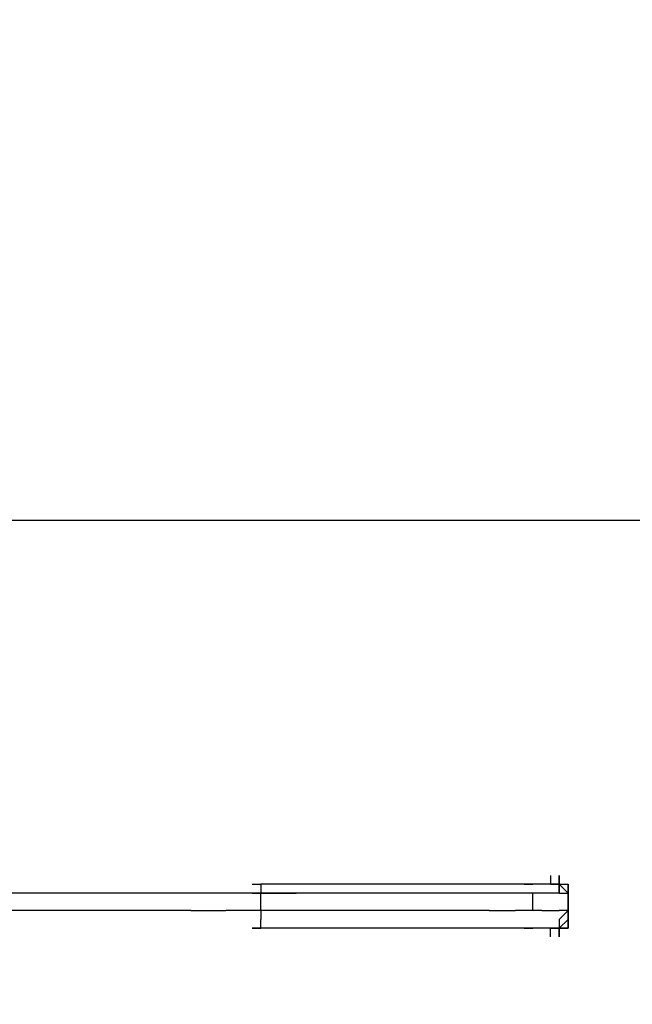
# Model space of a CAD drawing. Extents: x -1473 to 1628, y 0 to 1508.
# Drawn here: x 159 to 454, y 362 to 837 of the extents above; entities that cross this region are included whole.
import ezdxf

# ---------------------------------------------------------------- set-up
doc = ezdxf.new("R2010")
doc.units = 0
doc.header["$LTSCALE"] = 5
doc.header["$PDMODE"] = 33
doc.header["$PDSIZE"] = 20
doc.layers.get('Defpoints').update_dxf_attribs({"linetype": 'CONTINUOUS'})
doc.layers.add('Lg_dim', color=7, linetype='CONTINUOUS')
doc.layers.add('Lg_prod', color=40, linetype='CONTINUOUS')
doc.styles.add('LG1', font='arial.ttf', dxfattribs={"height": 185})
doc.styles.get("Standard").update_dxf_attribs({"font": 'SIMPLEX'})
doc.dimstyles.new('LG_DIM', dxfattribs={"dimtxt": 2.5, "dimasz": 2.5, "dimexe": 1.25, "dimexo": 0.625, "dimtad": 1, "dimdec": 4, "dimdsep": 46, "dimlunit": 6, "dimtxsty": 'Standard', "dimcen": 2.5, "dimadec": 0, "dimazin": 0, "dimtfac": 1, "dimtdec": 4, "dimtmove": 0, "dimatfit": 3, "dimfxl": 0, "dimtolj": 1, "dimtzin": 0, "dimarcsym": 0})

# ---------------------------------------------------------------- blocks, each defined once
blk = doc.blocks.new('*D4')
at = {"layer": 'Defpoints', "color": 0}
for p in [(4.23, 595.55), (908.57, 595.55), (118.54, 0)]:
    blk.add_point(p, dxfattribs=at)
at = {"layer": 'Lg_dim', "color": 0, "lineweight": -2}
for p, q in [((908.57, 595.55), (908.57, 715.55)), ((908.57, 715.55), (1028.57, 715.55)), ((5.23, 595.55), (958.57, 595.55)), ((908.57, 120), (908.57, 475.55)), ((119.54, 0), (958.57, 0))]:
    blk.add_line(p, q, dxfattribs=at)
at = {"layer": 'Lg_dim', "color": 0}
for points in [[(888.57, 475.55), (928.57, 475.55), (908.57, 595.55)], [(888.57, 120), (928.57, 120), (908.57, 0)]]:
    blk.add_solid(points, dxfattribs=at)
at = {"layer": 'Lg_dim', "color": 4, "insert": (1283.13, 715.55), "char_height": 185, "attachment_point": 5, "style": 'LG1'}
blk.add_mtext('\\A1;600', dxfattribs=at)

msp = doc.modelspace()

# ---------------------------------------------------------------- linework, layer by layer
at = {"layer": 'Lg_prod'}
for p, q in [((414.9, 424.12), (414.9, 419.89)), ((419.13, 419.89), (419.13, 424.12)), ((419.13, 424.12), (419.13, 419.89)), ((419.13, 424.12), (419.13, 419.89)), ((270.96, 419.89), (275.19, 419.89)), ((270.96, 419.89), (275.19, 419.89)), ((292.12, 419.89), (275.19, 419.89)), ((275.19, 419.89), (275.19, 415.66)), ((304.82, 419.89), (292.12, 419.89)), ((321.76, 419.89), (304.82, 419.89)), ((334.46, 419.89), (321.76, 419.89)), ((347.16, 419.89), (334.46, 419.89)), ((359.86, 419.89), (347.16, 419.89)), ((372.56, 419.89), (359.86, 419.89)), ((385.27, 419.89), (372.56, 419.89)), ((393.73, 419.89), (385.27, 419.89)), ((402.2, 419.89), (393.73, 419.89)), ((402.2, 419.89), (406.43, 419.89)), ((410.67, 419.89), (402.2, 419.89)), ((406.43, 419.89), (402.2, 419.89)), ((414.9, 419.89), (410.67, 419.89)), ((414.9, 419.89), (410.67, 419.89)), ((419.13, 419.89), (414.9, 419.89)), ((419.13, 419.89), (414.9, 419.89)), ((414.9, 419.89), (419.13, 419.89)), ((419.13, 419.89), (414.9, 419.89)), ((414.9, 419.89), (419.13, 419.89)), ((419.13, 419.89), (419.13, 415.66)), ((419.13, 419.89), (423.37, 415.66)), ((419.13, 415.66), (419.13, 419.89)), ((419.13, 419.89), (423.37, 419.89)), ((419.13, 419.89), (423.37, 419.89)), ((423.37, 415.66), (419.13, 419.89)), ((423.37, 419.89), (423.37, 415.66)), ((423.37, 419.89), (423.37, 415.66)), ((423.37, 419.89), (423.37, 415.66)), ((423.37, 415.66), (423.37, 419.89)), ((423.37, 419.89), (423.37, 415.66)), ((160.88, 415.66), (148.18, 415.66)), ((169.35, 415.66), (160.88, 415.66)), ((186.28, 415.66), (169.35, 415.66)), ((198.98, 415.66), (186.28, 415.66)), ((211.68, 415.66), (198.98, 415.66)), ((228.62, 415.66), (211.68, 415.66)), ((241.32, 415.66), (228.62, 415.66)), ((258.25, 415.66), (241.32, 415.66)), ((275.19, 415.66), (258.25, 415.66)), ((270.96, 415.66), (275.19, 415.66)), ((270.96, 415.66), (275.19, 415.66)), ((292.12, 415.66), (275.19, 415.66)), ((275.19, 415.66), (292.12, 415.66)), ((292.12, 415.66), (275.19, 415.66)), ((275.19, 407.19), (275.19, 415.66)), ((304.82, 415.66), (292.12, 415.66)), ((304.82, 415.66), (292.12, 415.66)), ((321.76, 415.66), (304.82, 415.66)), ((321.76, 415.66), (304.82, 415.66)), ((334.46, 415.66), (321.76, 415.66)), ((334.46, 415.66), (321.76, 415.66)), ((351.4, 415.66), (334.46, 415.66)), ((351.4, 415.66), (334.46, 415.66)), ((364.1, 415.66), (351.4, 415.66)), ((364.1, 415.66), (351.4, 415.66)), ((376.8, 415.66), (364.1, 415.66)), ((376.8, 415.66), (364.1, 415.66)), ((385.27, 415.66), (376.8, 415.66)), ((385.27, 415.66), (376.8, 415.66)), ((397.97, 415.66), (385.27, 415.66)), ((397.97, 415.66), (385.27, 415.66)), ((406.43, 415.66), (397.97, 415.66)), ((410.67, 415.66), (406.43, 415.66)), ((406.43, 407.19), (406.43, 415.66)), ((419.13, 415.66), (410.67, 415.66)), ((419.13, 415.66), (423.37, 415.66)), ((423.37, 407.19), (423.37, 415.66)), ((423.37, 415.66), (423.37, 407.19)), ((160.88, 407.19), (148.18, 407.19)), ((169.35, 407.19), (160.88, 407.19)), ((186.28, 407.19), (169.35, 407.19)), ((198.98, 407.19), (186.28, 407.19)), ((211.68, 407.19), (198.98, 407.19)), ((228.62, 407.19), (211.68, 407.19)), ((241.32, 407.19), (228.62, 407.19)), ((241.32, 407.19), (258.25, 407.19)), ((275.19, 407.19), (258.25, 407.19)), ((275.19, 407.19), (275.19, 402.95)), ((292.12, 407.19), (275.19, 407.19)), ((304.82, 407.19), (292.12, 407.19)), ((321.76, 407.19), (304.82, 407.19)), ((334.46, 407.19), (321.76, 407.19)), ((351.4, 407.19), (334.46, 407.19)), ((364.1, 407.19), (351.4, 407.19)), ((376.8, 407.19), (364.1, 407.19)), ((385.27, 407.19), (376.8, 407.19)), ((385.27, 407.19), (397.97, 407.19)), ((406.43, 407.19), (397.97, 407.19)), ((410.67, 407.19), (406.43, 407.19)), ((410.67, 407.19), (419.13, 407.19)), ((423.37, 407.19), (419.13, 407.19)), ((419.13, 402.95), (423.37, 407.19)), ((423.37, 402.95), (423.37, 407.19)), ((423.37, 407.19), (423.37, 402.95)), ((423.37, 402.95), (423.37, 407.19)), ((423.37, 407.19), (423.37, 402.95)), ((275.19, 398.72), (275.19, 402.95)), ((419.13, 402.95), (419.13, 398.72)), ((423.37, 402.95), (419.13, 398.72)), ((419.13, 398.72), (423.37, 402.95)), ((423.37, 398.72), (423.37, 402.95)), ((423.37, 402.95), (423.37, 398.72)), ((275.19, 398.72), (270.96, 398.72)), ((270.96, 398.72), (275.19, 398.72)), ((292.12, 398.72), (275.19, 398.72)), ((304.82, 398.72), (292.12, 398.72)), ((321.76, 398.72), (304.82, 398.72)), ((334.46, 398.72), (321.76, 398.72)), ((347.16, 398.72), (334.46, 398.72)), ((359.86, 398.72), (347.16, 398.72)), ((372.56, 398.72), (359.86, 398.72)), ((385.27, 398.72), (372.56, 398.72)), ((393.73, 398.72), (385.27, 398.72)), ((402.2, 398.72), (393.73, 398.72)), ((402.2, 398.72), (406.43, 398.72)), ((410.67, 398.72), (402.2, 398.72)), ((402.2, 398.72), (406.43, 398.72)), ((414.9, 398.72), (410.67, 398.72)), ((414.9, 398.72), (410.67, 398.72)), ((419.13, 398.72), (414.9, 398.72)), ((414.9, 398.72), (419.13, 398.72)), ((419.13, 398.72), (414.9, 398.72)), ((414.9, 394.49), (414.9, 398.72)), ((414.9, 398.72), (419.13, 398.72)), ((419.13, 398.72), (414.9, 398.72)), ((419.13, 394.49), (419.13, 398.72)), ((419.13, 398.72), (419.13, 394.49)), ((419.13, 398.72), (423.37, 398.72)), ((423.37, 398.72), (419.13, 398.72)), ((419.13, 394.49), (419.13, 398.72))]:
    msp.add_line(p, q, dxfattribs=at)

# ---------------------------------------------------------------- dimensions: what is measured, and where the dimension line sits
at = {"layer": 'Lg_dim'}
dim = msp.add_linear_dim(base=(908.57, 595.55), p1=(118.54, 0), p2=(4.23, 595.55), angle=90, dimstyle='LG_DIM', override={"dimtxt": 185, "dimasz": 120, "dimexe": 50, "dimexo": 1, "dimgap": 50, "dimtad": 0, "dimtih": 1, "dimtoh": 1, "dimdec": 0, "dimrnd": 10, "dimlunit": 2, "dimtxsty": 'LG1', "dimclrt": 4, "dimadec": 4, "dimtdec": 0}, dxfattribs=at)
dim.commit()
dim.dimension.update_dxf_attribs({"geometry": '*D4', "text_midpoint": (1283.13, 715.55)})

doc.saveas('drawing.dxf')
